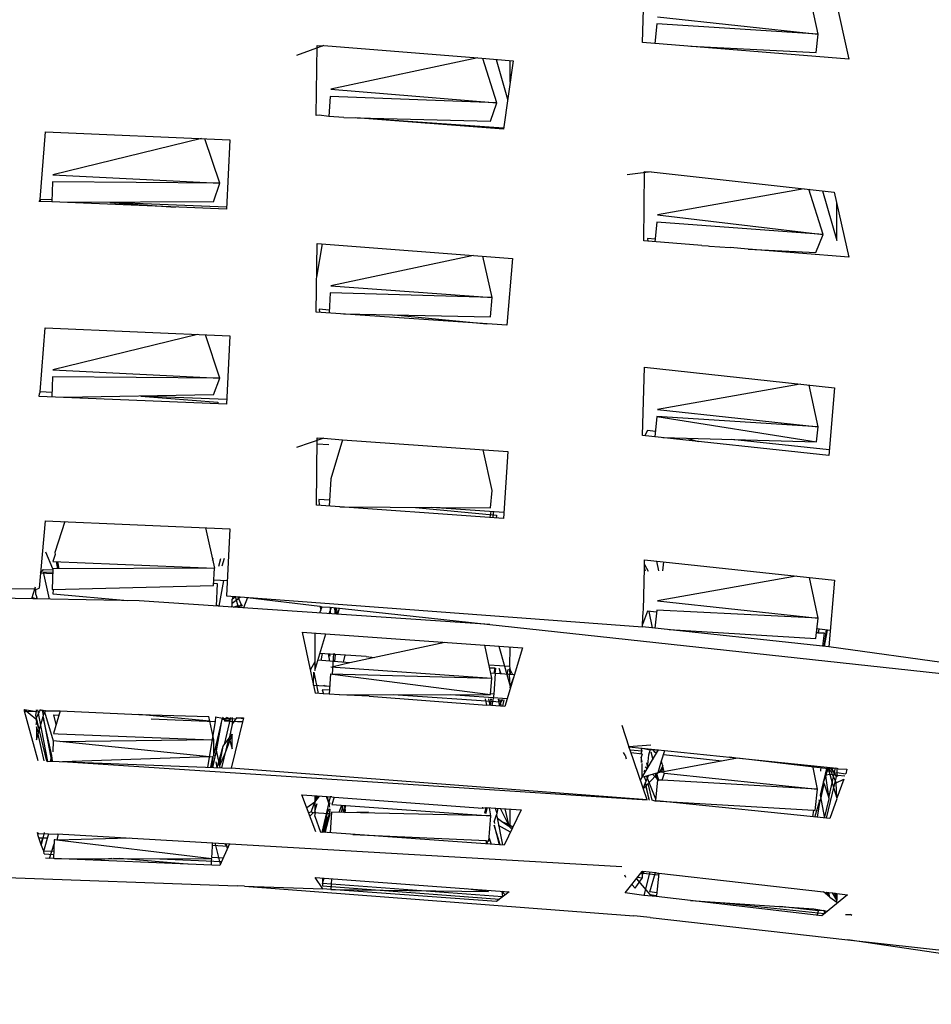
# Model space of a CAD drawing. Units: millimetres. Extents: x 20 to 6890, y -26 to 713.
# Drawn here: x 1231 to 1267, y 508 to 547 of the extents above; entities that cross this region are included whole.
import ezdxf
from ezdxf.enums import TextEntityAlignment as Align

# ---------------------------------------------------------------- set-up
doc = ezdxf.new("R2010")
doc.units = ezdxf.units.MM
doc.layers.get('0').update_dxf_attribs({"color": 252})
doc.layers.add('PRODUCT CODE', color=8, linetype='Continuous')
doc.layers.add('SEATING', color=7, linetype='Continuous')
doc.styles.add('arial', font='arial.ttf')

# ---------------------------------------------------------------- blocks, each defined once
blk = doc.blocks.new('GC7B1')
at = {"layer": 'SEATING'}
for p, q in [((33.343, 489.815), (33.436, 492.603)), ((40.293, 490.135), (39.91, 491.888)), ((40.926, 491.778), (41.504, 489.156)), ((33.941, 490.831), (40.293, 490.135)), ((33.913, 490.55), (33.835, 489.775)), ((40.293, 490.135), (33.913, 490.55)), ((41.504, 489.156), (33.343, 489.815)), ((40.207, 489.412), (40.293, 490.135)), ((20.755, 489.686), (19.68, 489.3)), ((20.458, 486.929), (20.499, 489.691)), ((20.499, 489.691), (20.72, 489.673)), ((20.755, 489.686), (26.839, 489.199)), ((35.256, 489.661), (40.207, 489.412)), ((26.839, 489.199), (21.028, 487.967)), ((26.839, 489.199), (28.238, 489.09)), ((27.594, 487.432), (27.035, 489.183)), ((27.562, 489.142), (28.02, 487.566)), ((28.238, 489.09), (27.853, 486.392)), ((28.118, 488.249), (28.118, 489.099)), ((21.028, 487.967), (27.594, 487.432)), ((21.01, 487.681), (20.959, 486.893)), ((27.594, 487.432), (21.01, 487.681)), ((27.338, 486.697), (27.594, 487.432)), ((20.574, 486.942), (20.458, 486.929)), ((20.959, 486.893), (20.574, 486.942)), ((21.546, 486.85), (20.959, 486.893)), ((21.546, 486.85), (27.338, 486.697)), ((27.857, 486.42), (22.022, 486.838)), ((27.853, 486.392), (22.022, 486.838)), ((9.543, 483.609), (9.752, 486.285)), ((9.752, 486.285), (17.036, 485.965)), ((15.925, 486.014), (10.048, 484.588)), ((16.652, 484.251), (16.057, 486.008)), ((17.036, 485.965), (16.911, 483.226)), ((10.048, 484.588), (16.652, 484.251)), ((33.692, 484.705), (32.741, 484.576)), ((33.401, 481.968), (33.433, 484.72)), ((33.433, 484.72), (33.637, 484.698)), ((33.692, 484.705), (39.735, 484.032)), ((10.039, 484.302), (10.013, 483.512)), ((16.652, 484.251), (10.039, 484.302)), ((16.394, 483.514), (16.652, 484.251)), ((39.735, 484.032), (33.943, 483.001)), ((39.735, 484.032), (40.927, 483.902)), ((40.486, 482.227), (39.925, 484.011)), ((9.503, 483.533), (9.543, 483.609)), ((10.015, 483.589), (9.543, 483.609)), ((9.543, 483.609), (9.548, 483.527)), ((40.465, 483.953), (41.027, 481.988)), ((40.927, 483.902), (41.504, 481.326)), ((9.548, 483.527), (9.503, 483.533)), ((10.013, 483.512), (9.548, 483.527)), ((16.911, 483.226), (10.013, 483.512)), ((16.394, 483.514), (10.613, 483.487)), ((16.914, 483.303), (12.294, 483.495)), ((12.294, 483.495), (14.891, 483.31)), ((41.027, 481.988), (41.027, 483.456)), ((33.943, 483.001), (40.486, 482.227)), ((33.914, 482.718), (33.836, 481.934)), ((40.486, 482.227), (33.914, 482.718)), ((33.55, 482.066), (33.553, 481.956)), ((33.846, 482.034), (33.55, 482.066)), ((40.196, 481.507), (40.486, 482.227)), ((20.46, 479.161), (20.498, 481.871)), ((20.479, 480.54), (20.709, 481.855)), ((20.498, 481.871), (28.217, 481.28)), ((35.689, 481.787), (33.401, 481.968)), ((35.689, 481.787), (35.938, 481.772)), ((35.938, 481.772), (35.994, 481.763)), ((35.994, 481.763), (36.819, 481.717)), ((37.519, 481.642), (36.819, 481.717)), ((37.519, 481.642), (40.196, 481.507)), ((41.504, 481.326), (37.519, 481.642)), ((26.668, 481.398), (21.029, 480.201)), ((27.404, 479.739), (27.042, 481.37)), ((28.217, 481.28), (27.983, 478.638)), ((21.029, 480.201), (27.404, 479.739)), ((21.011, 479.915), (20.961, 479.126)), ((27.404, 479.739), (21.011, 479.915)), ((27.341, 478.973), (27.404, 479.739)), ((27.983, 478.638), (20.46, 479.161)), ((20.575, 479.273), (20.582, 479.152)), ((20.968, 479.235), (20.575, 479.273)), ((21.535, 479.086), (27.341, 478.973)), ((23.533, 479.047), (27.196, 478.693)), ((9.543, 476.002), (9.75, 478.533)), ((9.75, 478.533), (17.037, 478.216)), ((15.763, 478.272), (10.05, 476.883)), ((16.652, 476.549), (16.075, 478.258)), ((17.037, 478.216), (16.911, 475.521)), ((33.346, 474.288), (33.431, 476.981)), ((33.431, 476.981), (40.929, 476.168)), ((10.04, 476.597), (10.014, 475.805)), ((16.652, 476.549), (10.04, 476.597)), ((10.05, 476.883), (16.652, 476.549)), ((16.398, 475.889), (16.652, 476.549)), ((39.572, 476.315), (33.944, 475.311)), ((40.29, 474.625), (39.932, 476.276)), ((9.504, 475.826), (9.515, 475.938)), ((16.911, 475.521), (9.504, 475.826)), ((9.543, 476.002), (9.515, 475.938)), ((10.02, 475.982), (9.543, 476.002)), ((16.398, 475.889), (10.487, 475.785)), ((16.919, 475.701), (13.531, 475.839)), ((13.531, 475.839), (16.562, 475.596)), ((40.929, 476.168), (40.709, 473.497)), ((16.562, 475.596), (16.571, 475.535)), ((33.916, 475.028), (33.837, 474.235)), ((33.916, 475.028), (40.22, 474.029)), ((40.29, 474.625), (33.916, 475.028)), ((33.944, 475.311), (40.29, 474.625)), ((40.709, 473.497), (33.346, 474.288)), ((33.549, 474.476), (33.446, 474.277)), ((33.858, 474.443), (33.549, 474.476)), ((40.22, 474.029), (40.29, 474.625)), ((20.752, 474.183), (19.68, 473.809)), ((20.461, 471.527), (20.496, 474.188)), ((20.493, 473.958), (20.96, 473.922)), ((20.496, 474.188), (20.719, 474.172)), ((20.752, 474.183), (21.499, 474.115)), ((21.499, 474.115), (21.031, 472.567)), ((21.499, 474.115), (28.022, 473.646)), ((34.158, 474.201), (40.22, 474.029)), ((35.118, 474.173), (35.544, 474.052)), ((40.727, 473.716), (36.878, 474.124)), ((27.402, 472.11), (27.049, 473.716)), ((28.022, 473.646), (27.853, 470.999)), ((21.031, 472.567), (20.964, 471.491)), ((27.347, 471.424), (27.402, 472.11)), ((27.853, 470.999), (20.461, 471.527)), ((20.978, 471.722), (20.562, 471.751)), ((20.562, 471.751), (20.576, 471.518)), ((21.388, 471.46), (27.347, 471.424)), ((24.379, 471.442), (27.58, 471.136)), ((27.868, 471.238), (25.021, 471.438)), ((27.324, 471.037), (27.374, 471.273)), ((27.449, 471.268), (27.431, 471.029)), ((27.58, 471.136), (27.571, 471.019)), ((9.75, 470.911), (9.506, 468.248)), ((9.75, 470.911), (17.039, 470.596)), ((10.522, 470.878), (10.124, 469.657)), ((16.077, 470.638), (16.434, 469.044)), ((17.039, 470.596), (16.912, 467.945)), ((10.042, 469.019), (9.775, 469.669)), ((10.135, 469.586), (10.051, 469.305)), ((10.124, 469.657), (10.135, 469.586)), ((10.051, 469.305), (16.434, 469.044)), ((10.183, 469.299), (10.229, 469.02)), ((10.292, 469.02), (10.241, 469.297)), ((16.363, 469.36), (16.397, 469.431)), ((16.609, 469.116), (16.683, 469.421)), ((16.82, 469.416), (16.731, 469.121)), ((33.421, 469.057), (33.431, 469.373)), ((33.431, 469.373), (40.931, 468.568)), ((33.9, 469.323), (33.979, 468.932)), ((34.153, 468.937), (34.187, 469.292)), ((9.56, 468.84), (9.686, 468.99)), ((10.036, 468.821), (9.56, 468.84)), ((10.037, 468.873), (9.684, 468.887)), ((9.915, 467.815), (9.684, 468.887)), ((9.686, 468.99), (10.041, 468.975)), ((10.042, 469.019), (10.016, 468.199)), ((16.434, 469.044), (10.042, 469.019)), ((16.4, 468.355), (16.434, 469.044)), ((33.392, 467.378), (33.421, 469.057)), ((33.468, 468.919), (33.421, 469.057)), ((33.425, 469.187), (33.568, 468.922)), ((16.405, 468.45), (16.546, 468.441)), ((16.94, 468.542), (16.41, 468.563)), ((16.546, 468.441), (16.502, 467.543)), ((16.626, 467.534), (16.802, 468.547)), ((39.426, 468.729), (33.947, 467.747)), ((40.291, 467.069), (39.945, 468.673)), ((40.931, 468.568), (40.712, 465.938)), ((13.462, 467.747), (-1.727, 468.038)), ((1.858, 468.17), (9.338, 468.237)), ((9.354, 468.286), (9.207, 467.829)), ((9.338, 468.237), (9.379, 468.204)), ((9.378, 468.006), (9.379, 468.204)), ((9.379, 468.204), (9.506, 468.248)), ((10.016, 468.199), (16.4, 468.355)), ((10.067, 468.009), (10.074, 468.2)), ((9.378, 467.825), (9.223, 467.877)), ((9.378, 468.006), (9.423, 467.825)), ((9.378, 467.825), (9.412, 467.87)), ((12.995, 467.756), (10.067, 468.009)), ((27.312, 466.816), (13.462, 467.747)), ((16.912, 467.945), (33.349, 466.724)), ((17.158, 467.927), (17.131, 467.818)), ((17.131, 467.818), (17.264, 467.919)), ((17.132, 467.657), (17.131, 467.818)), ((17.131, 467.554), (17.132, 467.657)), ((17.132, 467.657), (17.463, 467.904)), ((17.391, 467.483), (17.264, 467.919)), ((17.358, 467.912), (17.388, 467.848)), ((17.388, 467.848), (17.488, 467.601)), ((17.736, 467.884), (17.581, 467.47)), ((17.736, 467.884), (20.602, 467.544)), ((33.947, 467.747), (40.291, 467.069)), ((16.626, 467.534), (16.504, 467.579)), ((17.131, 467.554), (17.082, 467.504)), ((17.131, 467.5), (17.131, 467.554)), ((17.169, 467.498), (17.368, 467.562)), ((17.368, 467.562), (17.439, 467.541)), ((17.488, 467.601), (17.391, 467.483)), ((17.534, 467.537), (17.439, 467.541)), ((17.488, 467.601), (17.534, 467.537)), ((20.682, 467.507), (20.591, 467.268)), ((20.602, 467.544), (20.635, 467.383)), ((20.602, 467.544), (20.682, 467.507)), ((20.682, 467.507), (21.007, 467.5)), ((20.97, 467.242), (21.066, 467.494)), ((21.007, 467.5), (21.007, 467.24)), ((21.007, 467.5), (58.757, 463.402)), ((21.231, 467.476), (21.177, 467.228)), ((21.231, 467.225), (21.183, 467.481)), ((21.206, 467.36), (21.259, 467.223)), ((21.231, 467.476), (21.316, 467.219)), ((21.316, 467.219), (21.376, 467.46)), ((33.541, 467.34), (33.352, 466.817)), ((33.352, 466.817), (33.376, 467.332)), ((33.376, 467.332), (33.392, 467.378)), ((33.904, 467.302), (33.541, 467.34)), ((33.6, 467.333), (33.736, 466.683)), ((33.911, 467.376), (33.842, 466.672)), ((40.291, 467.069), (33.911, 467.376)), ((40.198, 466.26), (40.291, 467.069)), ((19.899, 466.514), (28.602, 465.889)), ((19.899, 466.514), (20.416, 464.105)), ((20.4, 466.478), (20.399, 464.993)), ((33.349, 466.724), (33.352, 466.817)), ((40.712, 465.938), (33.349, 466.724)), ((34.399, 466.612), (40.198, 466.26)), ((40.229, 466.528), (40.285, 466.479)), ((40.766, 466.584), (40.242, 466.638)), ((40.316, 466.631), (40.285, 466.479)), ((40.285, 466.479), (40.523, 466.49)), ((40.523, 466.49), (40.463, 465.965)), ((40.609, 466.6), (40.512, 465.96)), ((40.539, 465.957), (40.658, 466.595)), ((20.399, 464.993), (20.834, 466.447)), ((25.532, 466.11), (21.779, 465.306)), ((27.396, 464.698), (27.115, 465.996)), ((27.667, 465.957), (27.894, 465.166)), ((28.602, 465.889), (27.906, 463.577)), ((28.101, 465.152), (28.12, 465.924)), ((58.757, 463.402), (40.712, 465.938)), ((20.399, 465.344), (20.222, 465.008)), ((21.779, 465.306), (20.52, 465.399)), ((22.426, 465.548), (20.603, 465.675)), ((20.688, 465.669), (20.641, 465.39)), ((20.924, 465.653), (20.979, 465.365)), ((21.008, 465.565), (20.994, 465.648)), ((21.104, 464.857), (21.154, 465.665)), ((21.779, 465.306), (21.122, 465.141)), ((21.154, 465.665), (21.214, 465.632)), ((21.196, 465.349), (21.214, 465.632)), ((21.583, 465.607), (21.52, 465.325)), ((22.426, 465.548), (22.764, 465.517)), ((20.349, 464.417), (20.368, 464.935)), ((20.368, 464.935), (20.527, 464.093)), ((21.039, 465.147), (27.396, 464.698)), ((28.101, 465.152), (27.285, 465.209)), ((27.309, 465.099), (27.505, 465.101)), ((27.505, 465.101), (27.485, 464.883)), ((27.505, 465.101), (27.554, 465.076)), ((27.53, 464.879), (27.554, 465.076)), ((27.686, 465.081), (27.726, 464.865)), ((27.762, 464.862), (27.686, 465.081)), ((27.894, 465.166), (27.992, 464.845)), ((28.027, 465.043), (27.992, 464.845)), ((28.089, 465.036), (28.12, 465.105)), ((28.119, 464.876), (28.089, 465.036)), ((28.12, 465.105), (28.101, 465.152)), ((28.119, 465.033), (28.12, 465.105)), ((28.119, 465.033), (28.119, 464.876)), ((28.23, 464.828), (28.119, 465.033)), ((21.021, 464.859), (20.972, 464.066)), ((21.021, 464.859), (27.396, 464.698)), ((21.104, 464.857), (27.344, 464.046)), ((27.344, 464.046), (27.396, 464.698)), ((28.281, 464.824), (27.354, 464.893)), ((27.53, 464.879), (27.474, 464.063)), ((27.992, 464.845), (28.119, 464.383)), ((28.056, 464.84), (28.119, 464.876)), ((28.119, 464.876), (28.089, 464.838)), ((28.119, 464.383), (28.089, 464.838)), ((28.26, 464.753), (28.119, 464.383)), ((20.349, 464.417), (20.991, 464.373)), ((20.981, 464.216), (20.694, 464.237)), ((20.694, 464.237), (20.745, 464.07)), ((20.786, 464.387), (20.775, 464.419)), ((20.829, 464.415), (20.839, 464.384)), ((28.119, 464.383), (28.108, 464.322)), ((28.108, 464.322), (28.115, 464.272)), ((20.745, 464.07), (20.416, 464.105)), ((20.972, 464.066), (20.745, 464.07)), ((21.378, 464.037), (20.972, 464.066)), ((21.378, 464.037), (27.344, 464.046)), ((22.549, 463.984), (21.378, 464.037)), ((22.549, 463.984), (27.194, 463.627)), ((27.755, 463.741), (23.491, 464.04)), ((25.781, 464.044), (28, 463.891)), ((27.194, 463.627), (27.14, 463.882)), ((27.263, 463.879), (27.314, 463.619)), ((27.314, 463.619), (27.367, 463.768)), ((27.474, 464.063), (27.347, 464.078)), ((27.348, 463.617), (27.381, 463.876)), ((27.367, 463.768), (27.353, 463.877)), ((27.474, 464.063), (27.391, 463.614)), ((27.711, 463.591), (27.658, 463.862)), ((27.703, 463.859), (27.755, 463.741)), ((27.781, 463.852), (27.755, 463.741)), ((27.815, 463.85), (27.755, 463.741)), ((27.826, 463.583), (27.882, 463.844)), ((8.924, 463.462), (9.379, 463.082)), ((8.93, 463.392), (8.924, 463.462)), ((8.924, 463.462), (9.401, 463.375)), ((9.468, 461.431), (8.93, 463.392)), ((9.01, 463.39), (8.93, 463.392)), ((8.939, 463.362), (9.01, 463.39)), ((9.401, 463.375), (9.043, 463.362)), ((9.38, 463.228), (9.401, 463.375)), ((9.401, 463.375), (9.401, 463.443)), ((9.401, 462.254), (9.723, 463.364)), ((9.437, 463.442), (9.844, 461.407)), ((9.472, 463.265), (9.526, 463.371)), ((9.526, 463.371), (9.56, 463.437)), ((9.613, 463.415), (9.56, 463.437)), ((9.613, 463.415), (9.649, 463.367)), ((9.64, 463.41), (9.633, 463.443)), ((9.688, 463.402), (9.64, 463.41)), ((9.649, 463.367), (9.64, 463.41)), ((9.688, 463.402), (9.649, 463.367)), ((9.681, 463.219), (9.649, 463.367)), ((9.671, 463.433), (9.688, 463.402)), ((9.688, 463.402), (9.747, 463.399)), ((9.747, 463.399), (9.723, 463.364)), ((9.723, 463.364), (10.066, 462.213)), ((9.747, 463.399), (9.742, 463.43)), ((9.747, 463.399), (10.335, 463.406)), ((9.758, 463.363), (9.747, 463.399)), ((10.335, 463.406), (10.075, 462.508)), ((10.335, 463.406), (13.441, 463.252)), ((27.906, 463.577), (27.194, 463.627)), ((27.711, 463.591), (27.755, 463.741)), ((27.743, 463.698), (27.77, 463.587)), ((9.379, 463.082), (9.401, 463.138)), ((9.379, 463.082), (9.401, 462.974)), ((9.809, 461.418), (9.38, 463.228)), ((9.401, 462.974), (9.38, 462.864)), ((9.401, 463.138), (9.472, 463.265)), ((9.516, 462.653), (9.401, 462.974)), ((10.014, 461.639), (9.663, 463.157)), ((9.663, 463.157), (9.999, 461.411)), ((10.179, 462.867), (10.093, 463.24)), ((10.093, 463.24), (10.285, 463.233)), ((16.256, 462.99), (13.441, 463.252)), ((13.441, 463.252), (16.218, 463.175)), ((13.939, 463.084), (16.465, 462.982)), ((16.465, 462.982), (16.159, 461.176)), ((16.409, 462.252), (16.218, 463.175)), ((16.404, 461.652), (16.757, 463.116)), ((16.474, 463.165), (16.465, 462.982)), ((16.474, 463.165), (16.757, 463.116)), ((16.816, 463.055), (16.743, 463.058)), ((16.783, 463.152), (16.757, 463.116)), ((16.757, 463.116), (17.008, 463.106)), ((16.794, 463.115), (16.816, 463.055)), ((16.941, 463.146), (16.816, 463.055)), ((16.816, 463.055), (17.053, 463.037)), ((16.816, 463.055), (16.827, 462.995)), ((16.826, 462.074), (17.077, 463.141)), ((17.043, 462.995), (16.827, 462.995)), ((16.941, 463.146), (16.967, 463.108)), ((17.008, 463.106), (17.02, 463.143)), ((17.008, 463.106), (17.068, 463.103)), ((17.008, 463.106), (17.013, 463.04)), ((17.043, 462.995), (17.131, 462.98)), ((17.068, 463.103), (17.297, 463.093)), ((17.582, 463.121), (17.093, 461.141)), ((17.131, 463.139), (17.131, 462.864)), ((17.131, 462.864), (17.325, 463.131)), ((17.542, 462.959), (17.131, 462.98)), ((17.212, 462.976), (17.552, 462.999)), ((17.325, 463.131), (17.294, 463.118)), ((17.325, 463.131), (17.582, 463.121)), ((17.572, 463.081), (17.325, 463.131)), ((9.401, 462.772), (9.401, 462.254)), ((9.486, 462.549), (9.401, 462.772)), ((16.509, 461.825), (16.713, 462.933)), ((17.131, 462.864), (17.014, 462.325)), ((32.53, 462.833), (32.813, 461.978)), ((9.712, 461.422), (9.467, 462.484)), ((10.066, 462.213), (10.052, 461.783)), ((16.376, 461.578), (10.066, 462.213)), ((10.075, 462.508), (10.264, 462.5)), ((10.264, 462.5), (16.341, 462.251)), ((16.341, 462.251), (10.336, 462.185)), ((16.341, 462.251), (16.409, 462.252)), ((16.404, 461.652), (16.409, 462.252)), ((17.007, 462.352), (16.717, 461.155)), ((16.779, 462.01), (17.131, 462.481)), ((17.131, 462.481), (16.86, 461.746)), ((16.993, 462.297), (17.04, 462.234)), ((17.04, 462.234), (17.132, 461.903)), ((17.132, 461.903), (17.131, 462.481)), ((16.374, 461.168), (16.509, 461.825)), ((16.48, 461.968), (16.643, 461.158)), ((16.541, 461.162), (16.779, 462.01)), ((16.628, 461.231), (16.779, 462.01)), ((33.682, 462.049), (32.813, 461.978)), ((32.866, 461.849), (32.813, 461.978)), ((32.813, 461.978), (41.029, 461.139)), ((33.536, 459.888), (32.866, 461.849)), ((33.335, 461.808), (32.866, 461.849)), ((33.335, 461.808), (33.295, 461.929)), ((33.295, 461.749), (33.335, 461.808)), ((33.334, 460.784), (33.985, 461.859)), ((33.335, 461.925), (33.65, 461.856)), ((33.593, 461.664), (33.661, 461.892)), ((33.65, 461.856), (33.759, 461.882)), ((33.852, 461.763), (33.759, 461.882)), ((33.759, 461.882), (33.865, 461.863)), ((33.865, 461.863), (33.985, 461.859)), ((34.105, 461.426), (34.225, 461.834)), ((9.809, 461.418), (9.844, 461.407)), ((9.844, 461.407), (9.956, 461.413)), ((9.956, 461.413), (9.98, 461.507)), ((9.956, 461.413), (17.093, 461.141)), ((10.04, 461.41), (10.014, 461.639)), ((10.432, 461.395), (16.229, 461.593)), ((16.289, 461.171), (16.376, 461.578)), ((16.376, 461.578), (16.334, 461.17)), ((16.376, 461.578), (16.398, 461.611)), ((16.404, 461.652), (16.398, 461.611)), ((16.86, 461.746), (16.628, 461.231)), ((32.669, 461.654), (32.593, 461.754)), ((32.669, 461.654), (32.709, 461.504)), ((33.334, 461.692), (32.904, 461.739)), ((33.334, 461.692), (33.295, 461.749)), ((33.334, 461.692), (33.295, 461.575)), ((33.334, 461.373), (33.295, 461.575)), ((33.295, 461.575), (33.295, 461.361)), ((33.549, 461.14), (33.593, 461.664)), ((33.672, 461.779), (33.756, 461.48)), ((33.922, 461.756), (33.852, 461.763)), ((33.971, 460.97), (37.097, 461.541)), ((33.971, 460.97), (34.105, 461.426)), ((34.199, 461.012), (34.105, 461.426)), ((34.178, 461.674), (36.482, 461.429)), ((37.05, 461.532), (36.8, 461.571)), ((37.097, 461.541), (40.683, 461.121)), ((10.432, 461.395), (33.536, 459.888)), ((16.541, 461.162), (16.506, 461.385)), ((33.536, 459.888), (17.093, 461.141)), ((33.334, 460.784), (33.334, 461.319)), ((33.449, 460.973), (33.404, 461.02)), ((33.468, 461.006), (33.415, 461.058)), ((33.455, 461.194), (33.534, 461.113)), ((33.501, 461.351), (33.549, 461.14)), ((33.971, 460.97), (34.062, 461.041)), ((34.146, 461.249), (34.062, 461.041)), ((34.062, 461.041), (34.12, 460.997)), ((34.12, 460.997), (34.146, 461.249)), ((40.267, 460.306), (40.082, 461.236)), ((40.636, 461.179), (40.366, 460.074)), ((40.401, 461.204), (40.379, 461.014)), ((40.592, 460.835), (40.7, 461.173)), ((40.795, 461.002), (40.598, 461.023)), ((40.636, 461.179), (40.683, 461.121)), ((40.667, 461.176), (40.9, 460.373)), ((40.683, 461.121), (40.815, 461.119)), ((40.683, 461.121), (40.795, 461.002)), ((40.714, 459.961), (40.97, 461.145)), ((40.788, 461.164), (41.006, 460.806)), ((40.822, 461.16), (40.795, 461.002)), ((40.815, 461.119), (40.97, 461.145)), ((41.029, 461.139), (41.029, 460.854)), ((41.029, 461.139), (41.078, 461.116)), ((41.078, 461.116), (41.422, 461.101)), ((41.422, 461.101), (41.381, 460.916)), ((33.27, 460.667), (33.334, 460.784)), ((33.334, 460.784), (33.971, 460.97)), ((33.582, 460.857), (33.373, 460.367)), ((33.385, 460.332), (33.92, 460.892)), ((33.409, 460.806), (33.482, 460.623)), ((33.869, 459.915), (33.504, 460.834)), ((33.738, 460.902), (33.838, 460.806)), ((33.838, 460.806), (33.899, 460.747)), ((33.854, 460.936), (33.899, 460.747)), ((33.943, 460.675), (33.863, 459.855)), ((33.899, 460.747), (33.943, 460.675)), ((33.92, 460.892), (33.971, 460.97)), ((33.92, 460.892), (33.983, 460.667)), ((33.943, 460.675), (33.983, 460.667)), ((34.122, 460.664), (33.983, 460.667)), ((34.12, 460.997), (34.215, 460.944)), ((34.122, 460.664), (34.215, 460.944)), ((40.267, 460.306), (34.122, 460.664)), ((34.215, 460.944), (40.267, 460.306)), ((40.592, 460.835), (40.497, 460.612)), ((40.6, 460.86), (40.569, 460.904)), ((40.612, 460.899), (40.577, 460.94)), ((40.719, 459.93), (40.592, 460.835)), ((40.752, 460.884), (40.6, 460.86)), ((41.006, 460.806), (40.602, 459.162)), ((40.974, 460.86), (40.752, 460.884)), ((40.795, 461.002), (40.935, 460.981)), ((40.795, 461.002), (40.85, 460.873)), ((40.85, 460.873), (41.004, 460.565)), ((40.926, 460.938), (41.029, 460.967)), ((41.029, 460.823), (40.974, 460.86)), ((41.004, 460.565), (41.304, 460.7)), ((41.029, 460.854), (41.006, 460.806)), ((41.006, 460.806), (41.029, 460.823)), ((41.029, 460.967), (41.381, 460.916)), ((41.029, 460.823), (41.067, 460.849)), ((41.304, 460.7), (41.029, 459.954)), ((41.346, 460.819), (41.067, 460.849)), ((33.458, 460.566), (33.598, 459.882)), ((33.513, 460.466), (33.458, 460.566)), ((33.628, 459.879), (33.484, 460.437)), ((33.734, 459.868), (33.576, 460.532)), ((40.171, 459.464), (40.267, 460.306)), ((40.398, 459.907), (40.528, 460.519)), ((40.528, 460.519), (40.418, 460.29)), ((40.528, 460.519), (40.497, 460.612)), ((40.528, 460.519), (40.714, 459.961)), ((40.9, 460.373), (41.029, 459.954)), ((41.029, 459.954), (41.004, 460.565)), ((20.437, 458.626), (19.889, 460.084)), ((19.889, 460.084), (20.892, 460.015)), ((20.4, 460.049), (20.402, 459.796)), ((20.402, 459.796), (20.458, 460.045)), ((20.508, 460.041), (20.402, 459.796)), ((20.402, 459.796), (20.58, 460.036)), ((21.009, 460.001), (20.676, 458.599)), ((20.95, 459.75), (20.865, 460.017)), ((20.892, 460.015), (20.95, 459.75)), ((20.892, 460.015), (21.009, 460.001)), ((21.068, 460.003), (21.009, 460.001)), ((21.068, 460.003), (21.159, 459.997)), ((21.159, 459.997), (21.076, 459.705)), ((21.159, 459.997), (27.033, 459.561)), ((33.845, 459.833), (33.734, 459.868)), ((33.863, 459.855), (33.845, 459.833)), ((40.154, 459.208), (40.353, 459.862)), ((40.353, 459.862), (40.248, 459.198)), ((40.353, 459.862), (40.315, 459.868)), ((40.398, 459.907), (40.353, 459.862)), ((40.366, 460.074), (40.543, 459.168)), ((40.543, 459.168), (40.719, 459.93)), ((41.029, 459.926), (40.752, 459.146)), ((20.402, 459.796), (20.084, 459.565)), ((20.259, 459.417), (20.402, 459.796)), ((20.402, 459.796), (20.402, 459.439)), ((20.402, 459.439), (20.495, 459.736)), ((20.894, 459.341), (20.969, 459.533)), ((20.935, 459.69), (20.973, 459.645)), ((20.969, 459.533), (21.009, 459.478)), ((20.973, 459.645), (21.009, 459.786)), ((20.973, 459.645), (20.986, 459.594)), ((20.993, 459.421), (21.009, 459.478)), ((21.076, 459.705), (27.358, 459.261)), ((21.365, 459.393), (21.465, 459.678)), ((21.502, 459.675), (21.435, 459.392)), ((21.465, 459.678), (21.549, 459.389)), ((21.549, 459.389), (21.62, 459.667)), ((21.618, 459.473), (21.575, 459.67)), ((21.588, 459.388), (21.618, 459.473)), ((27.033, 459.561), (27.04, 459.594)), ((27.033, 459.561), (27.153, 459.587)), ((27.153, 459.587), (27.102, 459.357)), ((27.209, 459.583), (27.15, 459.339)), ((27.153, 459.587), (28.558, 459.49)), ((27.358, 459.261), (27.299, 459.577)), ((27.523, 459.561), (27.591, 459.362)), ((27.632, 459.554), (27.577, 459.296)), ((28.052, 458.917), (27.744, 459.546)), ((28.558, 459.49), (27.884, 458.101)), ((27.915, 459.534), (28.052, 458.917)), ((28.119, 458.78), (28.119, 459.52)), ((34.052, 459.835), (33.845, 459.833)), ((34.052, 459.835), (40.111, 459.475)), ((40.752, 459.146), (34.052, 459.835)), ((40.111, 459.475), (40.066, 459.217)), ((40.111, 459.475), (40.171, 459.464)), ((20.15, 459.39), (20.259, 459.417)), ((20.205, 459.242), (20.34, 459.378)), ((20.34, 459.378), (20.259, 459.417)), ((20.34, 459.378), (20.4, 459.4)), ((20.972, 459.336), (20.34, 459.378)), ((20.402, 459.439), (20.4, 459.4)), ((20.427, 459.372), (20.4, 459.4)), ((20.402, 459.439), (20.427, 459.372)), ((20.402, 459.237), (20.427, 459.372)), ((20.402, 459.237), (20.623, 458.613)), ((20.703, 458.607), (20.876, 459.209)), ((20.876, 459.209), (20.736, 458.605)), ((20.972, 459.336), (20.768, 458.603)), ((20.814, 458.6), (21.009, 459.349)), ((20.876, 459.209), (20.894, 459.341)), ((20.993, 459.421), (20.972, 459.336)), ((21.009, 459.349), (20.993, 459.421)), ((21.057, 459.4), (21.007, 458.586)), ((27.358, 459.261), (21.057, 459.4)), ((21.588, 459.388), (22.52, 459.413)), ((27.278, 458.255), (27.358, 459.261)), ((27.488, 459.014), (27.577, 459.296)), ((27.577, 459.296), (27.601, 459.182)), ((27.601, 459.182), (27.819, 458.106)), ((27.601, 459.182), (27.671, 459.129)), ((27.607, 459.152), (27.671, 459.129)), ((27.671, 459.129), (27.828, 459.007)), ((27.487, 458.88), (27.679, 458.116)), ((27.727, 458.112), (27.487, 458.88)), ((27.488, 459.014), (27.504, 458.955)), ((28.128, 458.604), (27.665, 458.868)), ((27.828, 459.007), (28.072, 458.846)), ((28.052, 458.917), (27.828, 459.007)), ((28.072, 458.846), (28.052, 458.917)), ((28.229, 458.813), (28.052, 458.917)), ((28.119, 458.826), (28.072, 458.846)), ((28.119, 458.78), (28.216, 458.785)), ((9.474, 458.548), (9.431, 458.59)), ((9.883, 458.53), (9.444, 458.549)), ((9.461, 458.5), (9.485, 458.59)), ((9.587, 458.114), (9.461, 458.5)), ((9.837, 458.366), (9.503, 458.369)), ((9.578, 458.139), (9.65, 458.368)), ((9.706, 458.59), (9.587, 458.114)), ((9.698, 457.857), (9.892, 458.563)), ((9.883, 458.53), (10.219, 458.544)), ((10.1, 458.304), (10.076, 457.568)), ((10.144, 458.305), (10.1, 458.304)), ((10.202, 458.292), (10.144, 458.305)), ((10.263, 458.541), (10.202, 458.292)), ((13.095, 458.377), (10.202, 458.292)), ((10.219, 458.544), (32.53, 457.252)), ((20.676, 458.599), (20.623, 458.613)), ((20.703, 458.607), (20.676, 458.599)), ((27.884, 458.101), (20.703, 458.607)), ((21.902, 458.523), (27.167, 458.276)), ((27.288, 458.378), (27.366, 458.138)), ((9.698, 457.857), (9.587, 458.114)), ((9.913, 457.575), (10.095, 458.151)), ((16.326, 457.557), (10.202, 458.292)), ((16.339, 457.791), (16.352, 458.077)), ((16.352, 458.077), (16.358, 458.188)), ((16.982, 458.037), (16.352, 458.077)), ((16.455, 458.183), (16.663, 457.339)), ((17.034, 458.149), (16.643, 457.296)), ((16.916, 458.041), (16.853, 458.16)), ((16.885, 458.158), (16.942, 457.948)), ((27.196, 458.15), (27.167, 458.276)), ((27.167, 458.276), (27.278, 458.255)), ((27.228, 458.148), (27.211, 458.267)), ((10.085, 457.842), (9.698, 457.857)), ((9.703, 457.756), (9.698, 457.857)), ((9.703, 457.756), (10.081, 457.73)), ((16.643, 457.296), (9.761, 457.581)), ((10.115, 457.567), (16.326, 457.557)), ((12.386, 457.563), (11.692, 457.501)), ((12.524, 457.553), (12.447, 457.563)), ((12.677, 457.563), (12.524, 457.553)), ((15.354, 457.349), (12.677, 457.563)), ((14.271, 457.56), (16.716, 457.455)), ((16.322, 457.472), (16.326, 457.557)), ((16.328, 457.604), (16.339, 457.791)), ((16.776, 457.587), (16.328, 457.604)), ((16.314, 457.309), (16.322, 457.472)), ((1.714, 457.061), (17.334, 456.493)), ((20.715, 456.37), (20.409, 456.812)), ((20.409, 456.812), (28.086, 456.256)), ((20.703, 456.791), (20.707, 456.583)), ((20.707, 456.583), (20.767, 456.786)), ((21.063, 456.765), (21.036, 456.348)), ((32.638, 456.921), (32.682, 456.827)), ((32.667, 456.212), (33.339, 457.049)), ((33.061, 456.392), (33.336, 456.788)), ((33.109, 456.762), (33.634, 456.148)), ((33.336, 456.788), (33.157, 456.822)), ((33.339, 456.956), (33.287, 456.984)), ((33.339, 456.956), (33.336, 456.788)), ((33.361, 457.07), (33.339, 456.956)), ((33.339, 457.049), (33.361, 457.07)), ((33.339, 456.956), (33.339, 457.049)), ((33.339, 456.956), (33.387, 456.974)), ((33.361, 457.07), (33.859, 457.013)), ((33.387, 456.974), (33.412, 457.065)), ((33.986, 456.914), (33.387, 456.974)), ((33.639, 457.038), (33.403, 456.107)), ((33.644, 456.248), (33.859, 457.013)), ((33.859, 457.013), (33.937, 456.995)), ((33.994, 456.993), (33.906, 456.111)), ((33.937, 456.995), (33.994, 456.993)), ((33.994, 456.993), (40.502, 456.248)), ((17.619, 456.472), (17.334, 456.493)), ((17.619, 456.472), (20.715, 456.37)), ((17.619, 456.472), (33.004, 455.301)), ((20.707, 456.583), (20.7, 456.483)), ((20.7, 456.483), (27.693, 455.96)), ((27.815, 456.052), (20.707, 456.583)), ((21.036, 456.348), (20.715, 456.37)), ((26.376, 456.38), (27.256, 456.263)), ((32.931, 456.541), (33.061, 456.392)), ((27.573, 455.87), (21.036, 456.348)), ((21.036, 456.348), (27.256, 456.263)), ((27.256, 456.263), (27.271, 456.315)), ((28.086, 456.256), (27.573, 455.87)), ((27.784, 456.277), (27.815, 456.052)), ((27.917, 456.129), (27.784, 456.277)), ((33.403, 456.107), (32.667, 456.212)), ((33.892, 456.068), (33.403, 456.107)), ((33.634, 456.148), (33.906, 456.111)), ((33.917, 456.218), (33.644, 456.248)), ((33.892, 456.068), (33.906, 456.111)), ((40.431, 455.299), (33.892, 456.068)), ((41.455, 456.138), (40.431, 455.299)), ((40.756, 456.036), (40.502, 456.248)), ((40.606, 456.236), (40.608, 456.16)), ((40.606, 456.236), (40.738, 456.112)), ((40.606, 456.236), (40.71, 456.231)), ((40.756, 456.036), (40.71, 456.231)), ((40.71, 456.231), (40.861, 456.207)), ((40.756, 456.036), (41.028, 455.841)), ((41.027, 455.916), (40.861, 456.207)), ((40.861, 456.207), (40.936, 456.198)), ((40.936, 456.198), (40.969, 456.199)), ((40.936, 456.198), (41.027, 455.916)), ((41.027, 455.916), (40.969, 456.199)), ((40.969, 456.199), (41.028, 456.188)), ((41.028, 456.188), (41.027, 455.916)), ((41.028, 456.188), (41.455, 456.138)), ((35.24, 455.909), (40.123, 455.582)), ((36.539, 455.822), (40.542, 455.39)), ((40.298, 455.501), (38.778, 455.672)), ((40.123, 455.582), (40.659, 455.485)), ((41.028, 455.841), (41.027, 455.916)), ((41.041, 455.799), (41.028, 455.841)), ((33.645, 455.242), (33.004, 455.301)), ((33.645, 455.242), (41.467, 454.359)), ((40.246, 455.32), (40.311, 455.548)), ((40.513, 455.511), (40.298, 455.501)), ((40.633, 455.464), (40.513, 455.511)), ((40.513, 455.511), (40.542, 455.39)), ((41.369, 455.357), (41.574, 455.353)), ((41.625, 455.311), (41.574, 455.353)), ((58.67, 451.808), (41.467, 454.359)), ((41.467, 454.359), (46.481, 453.797))]:
    blk.add_line(p, q, dxfattribs=at)
at = {"layer": 'PRODUCT CODE', "style": 'arial'}
blk.add_attdef('GC7B1', text='', height=50, dxfattribs=at).set_placement((8.299, 199.511), align=Align.CENTER)

msp = doc.modelspace()

# ---------------------------------------------------------------- block references
msp.add_blockref('GC7B1', (1222.567, 56.351))

doc.saveas('drawing.dxf')
